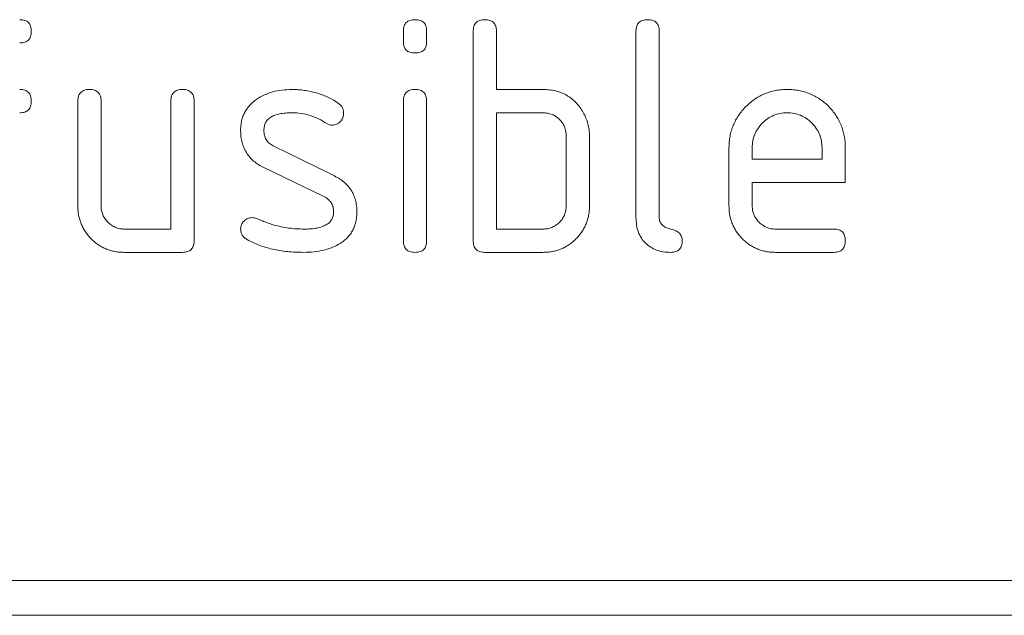
# Model space of a CAD drawing. Units: millimetres. Extents: x 0 to 507, y 0 to 148.
# Drawn here: x 42 to 46, y 8 to 11 of the extents above; entities that cross this region are included whole.
import ezdxf

# ---------------------------------------------------------------- set-up
doc = ezdxf.new("R2010")
doc.units = ezdxf.units.MM
doc.layers.add('Visible (ISO)', color=7, linetype='Continuous', lineweight=15)

msp = doc.modelspace()

# ---------------------------------------------------------------- linework, layer by layer
at = {"layer": 'Visible (ISO)'}
for p, q in [((43.5772, 10.8147), (43.5772, 10.8624)), ((43.6772, 10.8624), (43.6772, 10.8147)), ((43.8772, 9.96), (43.8772, 10.86)), ((43.9772, 10.86), (43.9772, 10.61)), ((44.5772, 10.06), (44.5772, 10.86)), ((44.6772, 10.86), (44.6772, 10.06)), ((43.9772, 10.61), (44.1772, 10.61)), ((42.1772, 10.11), (42.1772, 10.56)), ((42.2772, 10.56), (42.2772, 10.11)), ((42.5772, 10.01), (42.5772, 10.56)), ((42.6772, 10.56), (42.6772, 9.96)), ((43.5772, 9.96), (43.5772, 10.56)), ((43.6772, 10.56), (43.6772, 9.96)), ((43.9772, 10.01), (43.9772, 10.51)), ((43.9772, 10.51), (44.1772, 10.51)), ((44.2772, 10.41), (44.2772, 10.11)), ((44.3772, 10.41), (44.3772, 10.11)), ((43.0172, 10.3678), (43.275, 10.2415)), ((44.9772, 10.11), (44.9772, 10.36)), ((45.0772, 10.36), (45.0772, 10.31)), ((45.3772, 10.31), (45.3772, 10.36)), ((45.4772, 10.36), (45.4772, 10.21)), ((45.0772, 10.31), (45.3772, 10.31)), ((43.2326, 10.1511), (42.977, 10.2743)), ((45.4772, 10.21), (45.0772, 10.21)), ((45.0772, 10.21), (45.0772, 10.11)), ((42.3772, 10.01), (42.5772, 10.01)), ((44.1772, 10.01), (43.9772, 10.01)), ((45.1772, 10.01), (45.4272, 10.01)), ((42.6272, 9.91), (42.3772, 9.91)), ((44.1772, 9.91), (43.9272, 9.91)), ((45.4272, 9.91), (45.1772, 9.91)), ((33.55, 8.5), (57.45, 8.5)), ((57.65, 8.35), (33.35, 8.35))]:
    msp.add_line(p, q, dxfattribs=at)
for points, knots in [([(41.9272, 10.91), (41.9312, 10.9099), (41.9386, 10.9098), (41.9489, 10.9071), (41.9579, 10.9036), (41.9649, 10.8977), (41.9709, 10.8907), (41.9744, 10.8816), (41.9771, 10.8714), (41.9772, 10.864), (41.9772, 10.86)], [0, 0, 0, 0, 0.00001173415, 0.00002197405, 0.00003137821, 0.00004018125, 0.00004898429, 0.00005838846, 0.00006862836, 0.0000803625, 0.0000803625, 0.0000803625, 0.0000803625]), ([(43.5772, 10.8624), (43.5774, 10.8662), (43.5778, 10.8732), (43.5799, 10.8831), (43.584, 10.8914), (43.5895, 10.8985), (43.5969, 10.9036), (43.6056, 10.9076), (43.616, 10.9097), (43.6234, 10.9099), (43.6272, 10.91)], [0, 0, 0, 0, 0.00001116631, 0.0000209942, 0.00003015393, 0.00003870652, 0.00004747935, 0.00005674666, 0.00006722613, 0.00007882135, 0.00007882135, 0.00007882135, 0.00007882135]), ([(43.6272, 10.91), (43.6312, 10.9099), (43.6386, 10.9097), (43.6489, 10.9075), (43.6577, 10.9038), (43.665, 10.8984), (43.6708, 10.8916), (43.6744, 10.883), (43.6771, 10.8732), (43.6772, 10.8662), (43.6772, 10.8624)], [0, 0, 0, 0, 0.00001178018, 0.00002200984, 0.0000314509, 0.00004001683, 0.00004868278, 0.00005771873, 0.00006756824, 0.00007868381, 0.00007868381, 0.00007868381, 0.00007868381]), ([(43.8772, 10.86), (43.8774, 10.8639), (43.8778, 10.8713), (43.8799, 10.8818), (43.8839, 10.8905), (43.8895, 10.8978), (43.8968, 10.9035), (43.9057, 10.9072), (43.9159, 10.9098), (43.9234, 10.9099), (43.9272, 10.91)], [0, 0, 0, 0, 0.00001185275, 0.00002213267, 0.0000317114, 0.00004045413, 0.00004950979, 0.00005879324, 0.00006934058, 0.000080956, 0.000080956, 0.000080956, 0.000080956]), ([(43.9272, 10.91), (43.9312, 10.9099), (43.9386, 10.9098), (43.9489, 10.9071), (43.9579, 10.9036), (43.9649, 10.8977), (43.9709, 10.8907), (43.9744, 10.8816), (43.9771, 10.8714), (43.9772, 10.864), (43.9772, 10.86)], [0, 0, 0, 0, 0.00001173415, 0.00002197405, 0.00003137821, 0.00004018125, 0.00004898429, 0.00005838846, 0.00006862836, 0.0000803625, 0.0000803625, 0.0000803625, 0.0000803625]), ([(44.5772, 10.86), (44.5774, 10.8639), (44.5778, 10.8713), (44.5799, 10.8818), (44.5839, 10.8905), (44.5895, 10.8978), (44.5968, 10.9035), (44.6057, 10.9072), (44.6159, 10.9098), (44.6234, 10.9099), (44.6272, 10.91)], [0, 0, 0, 0, 0.00001185275, 0.00002213267, 0.0000317114, 0.00004045413, 0.00004950979, 0.00005879324, 0.00006934058, 0.000080956, 0.000080956, 0.000080956, 0.000080956]), ([(44.6272, 10.91), (44.6312, 10.9099), (44.6386, 10.9098), (44.6489, 10.9071), (44.6579, 10.9036), (44.6649, 10.8977), (44.6709, 10.8907), (44.6744, 10.8816), (44.6771, 10.8714), (44.6772, 10.864), (44.6772, 10.86)], [0, 0, 0, 0, 0.00001173415, 0.00002197405, 0.00003137821, 0.00004018125, 0.00004898429, 0.00005838846, 0.00006862836, 0.0000803625, 0.0000803625, 0.0000803625, 0.0000803625]), ([(41.9772, 10.86), (41.9772, 10.8561), (41.977, 10.8487), (41.9745, 10.8384), (41.9707, 10.8295), (41.9651, 10.8223), (41.9578, 10.8167), (41.949, 10.8127), (41.9386, 10.8105), (41.9312, 10.8102), (41.9272, 10.81)], [0, 0, 0, 0, 0.00001147985, 0.00002190408, 0.00003107917, 0.00004002914, 0.00004866983, 0.00005813676, 0.00006829669, 0.0000800111, 0.0000800111, 0.0000800111, 0.0000800111]), ([(43.6272, 10.7671), (43.6234, 10.7672), (43.616, 10.7674), (43.6056, 10.7696), (43.5969, 10.7735), (43.5895, 10.7786), (43.584, 10.7857), (43.5799, 10.794), (43.5778, 10.8039), (43.5774, 10.8109), (43.5772, 10.8147)], [0, 0, 0, 0, 0.00001156045, 0.00002200849, 0.00003124801, 0.00003999454, 0.00004852147, 0.00005765374, 0.00006745215, 0.00007858497, 0.00007858497, 0.00007858497, 0.00007858497]), ([(43.6772, 10.8147), (43.6772, 10.8109), (43.6771, 10.8039), (43.6744, 10.7941), (43.6708, 10.7855), (43.665, 10.7787), (43.6577, 10.7734), (43.6489, 10.7697), (43.6386, 10.7674), (43.6312, 10.7672), (43.6272, 10.7671)], [0, 0, 0, 0, 0.00001106501, 0.00002086972, 0.00002986456, 0.0000384911, 0.00004701807, 0.00005641618, 0.00006659931, 0.0000783259, 0.0000783259, 0.0000783259, 0.0000783259]), ([(41.9272, 10.61), (41.9312, 10.6099), (41.9386, 10.6098), (41.9489, 10.6071), (41.9579, 10.6036), (41.9649, 10.5977), (41.9709, 10.5907), (41.9744, 10.5816), (41.9771, 10.5714), (41.9772, 10.564), (41.9772, 10.56)], [0, 0, 0, 0, 0.00001173415, 0.00002197405, 0.00003137821, 0.00004018125, 0.00004898429, 0.00005838846, 0.00006862836, 0.0000803625, 0.0000803625, 0.0000803625, 0.0000803625]), ([(42.1772, 10.56), (42.1774, 10.5639), (42.1778, 10.5713), (42.1799, 10.5818), (42.1839, 10.5905), (42.1895, 10.5978), (42.1968, 10.6035), (42.2057, 10.6072), (42.2159, 10.6098), (42.2234, 10.6099), (42.2272, 10.61)], [0, 0, 0, 0, 0.00001185275, 0.00002213267, 0.0000317114, 0.00004045413, 0.00004950979, 0.00005879324, 0.00006934058, 0.000080956, 0.000080956, 0.000080956, 0.000080956]), ([(42.2272, 10.61), (42.2312, 10.6099), (42.2386, 10.6098), (42.2489, 10.6071), (42.2579, 10.6036), (42.2649, 10.5977), (42.2709, 10.5907), (42.2744, 10.5816), (42.2771, 10.5714), (42.2772, 10.564), (42.2772, 10.56)], [0, 0, 0, 0, 0.00001173415, 0.00002197405, 0.00003137821, 0.00004018125, 0.00004898429, 0.00005838846, 0.00006862836, 0.0000803625, 0.0000803625, 0.0000803625, 0.0000803625]), ([(42.5772, 10.56), (42.5774, 10.5639), (42.5778, 10.5713), (42.5799, 10.5818), (42.5839, 10.5905), (42.5895, 10.5978), (42.5968, 10.6035), (42.6057, 10.6072), (42.6159, 10.6098), (42.6234, 10.6099), (42.6272, 10.61)], [0, 0, 0, 0, 0.00001185275, 0.00002213267, 0.0000317114, 0.00004045413, 0.00004950979, 0.00005879324, 0.00006934058, 0.000080956, 0.000080956, 0.000080956, 0.000080956]), ([(42.6272, 10.61), (42.6312, 10.6099), (42.6386, 10.6098), (42.6489, 10.6071), (42.6579, 10.6036), (42.6649, 10.5977), (42.6709, 10.5907), (42.6744, 10.5816), (42.6771, 10.5714), (42.6772, 10.564), (42.6772, 10.56)], [0, 0, 0, 0, 0.00001173415, 0.00002197405, 0.00003137821, 0.00004018125, 0.00004898429, 0.00005838846, 0.00006862836, 0.0000803625, 0.0000803625, 0.0000803625, 0.0000803625]), ([(42.9473, 10.5687), (42.9579, 10.5751), (42.9792, 10.5881), (43.0157, 10.6008), (43.0556, 10.6085), (43.0835, 10.6095), (43.098, 10.61)], [0, 0, 0, 0, 0.0000368699, 0.000074849, 0.0001150703, 0.0001584459, 0.0001584459, 0.0001584459, 0.0001584459]), ([(43.098, 10.61), (43.107, 10.6098), (43.1248, 10.6095), (43.1513, 10.6067), (43.1769, 10.6022), (43.2019, 10.5963), (43.226, 10.5882), (43.2494, 10.5783), (43.2724, 10.5671), (43.2868, 10.5579), (43.294, 10.5533)], [0, 0, 0, 0, 0.0000269943, 0.0000534407, 0.0000794673, 0.0001049389, 0.0001303224, 0.000155707, 0.0001811345, 0.0002067559, 0.0002067559, 0.0002067559, 0.0002067559]), ([(43.5772, 10.56), (43.5774, 10.5639), (43.5778, 10.5713), (43.5799, 10.5818), (43.5839, 10.5905), (43.5895, 10.5978), (43.5968, 10.6035), (43.6057, 10.6072), (43.6159, 10.6098), (43.6234, 10.6099), (43.6272, 10.61)], [0, 0, 0, 0, 0.00001185275, 0.00002213267, 0.0000317114, 0.00004045413, 0.00004950979, 0.00005879324, 0.00006934058, 0.000080956, 0.000080956, 0.000080956, 0.000080956]), ([(43.6272, 10.61), (43.6312, 10.6099), (43.6386, 10.6098), (43.6489, 10.6071), (43.6579, 10.6036), (43.6649, 10.5977), (43.6709, 10.5907), (43.6744, 10.5816), (43.6771, 10.5714), (43.6772, 10.564), (43.6772, 10.56)], [0, 0, 0, 0, 0.00001173415, 0.00002197405, 0.00003137821, 0.00004018125, 0.00004898429, 0.00005838846, 0.00006862836, 0.0000803625, 0.0000803625, 0.0000803625, 0.0000803625]), ([(44.1772, 10.61), (44.1867, 10.6097), (44.2051, 10.6092), (44.2317, 10.6044), (44.2563, 10.5964), (44.2794, 10.5859), (44.3002, 10.5715), (44.3192, 10.5543), (44.3363, 10.5339), (44.3458, 10.5185), (44.3507, 10.5107)], [0, 0, 0, 0, 0.0000281037, 0.0000545858, 0.0000798809, 0.0001047889, 0.0001296086, 0.0001546378, 0.0001808346, 0.0002082897, 0.0002082897, 0.0002082897, 0.0002082897]), ([(44.9772, 10.36), (44.9775, 10.3685), (44.9779, 10.3852), (44.9812, 10.4099), (44.9872, 10.4335), (44.9951, 10.4563), (45.0056, 10.4779), (45.018, 10.4987), (45.0329, 10.5185), (45.05, 10.537), (45.0686, 10.5542), (45.0884, 10.5691), (45.1092, 10.5818), (45.1309, 10.5921), (45.1537, 10.6001), (45.1774, 10.606), (45.202, 10.6093), (45.2187, 10.6098), (45.2272, 10.61)], [0, 0, 0, 0, 0.0000251692, 0.0000496564, 0.0000735157, 0.000097374, 0.0001208541, 0.0001447989, 0.0001690616, 0.000194196, 0.0002193303, 0.0002439019, 0.000267658, 0.0002913372, 0.0003151955, 0.0003390548, 0.000363542, 0.0003887112, 0.0003887112, 0.0003887112, 0.0003887112]), ([(45.2272, 10.61), (45.2359, 10.6098), (45.2529, 10.6094), (45.2778, 10.606), (45.3016, 10.6), (45.3245, 10.5924), (45.3462, 10.5819), (45.3671, 10.5697), (45.3868, 10.5548), (45.4052, 10.5379), (45.4221, 10.5195), (45.4369, 10.4999), (45.4491, 10.4789), (45.4597, 10.4573), (45.4673, 10.4343), (45.4733, 10.4105), (45.4766, 10.3856), (45.477, 10.3686), (45.4772, 10.36)], [0, 0, 0, 0, 0.0000256547, 0.0000504037, 0.0000745193, 0.0000983467, 0.0001220673, 0.0001459408, 0.0001702459, 0.0001951121, 0.0002199782, 0.0002442833, 0.0002681568, 0.0002918774, 0.0003157048, 0.0003398204, 0.0003645694, 0.0003902241, 0.0003902241, 0.0003902241, 0.0003902241]), ([(41.9772, 10.56), (41.9772, 10.5561), (41.977, 10.5487), (41.9745, 10.5384), (41.9707, 10.5295), (41.9651, 10.5223), (41.9578, 10.5167), (41.949, 10.5127), (41.9386, 10.5105), (41.9312, 10.5102), (41.9272, 10.51)], [0, 0, 0, 0, 0.00001147985, 0.00002190408, 0.00003107917, 0.00004002914, 0.00004866983, 0.00005813676, 0.00006829669, 0.0000800111, 0.0000800111, 0.0000800111, 0.0000800111]), ([(42.8772, 10.4341), (42.8774, 10.4412), (42.8778, 10.455), (42.8814, 10.475), (42.8865, 10.494), (42.8946, 10.5115), (42.9043, 10.5279), (42.9166, 10.5429), (42.9308, 10.5568), (42.9417, 10.5647), (42.9473, 10.5687)], [0, 0, 0, 0, 0.0000209789, 0.0000408825, 0.000060148, 0.0000790013, 0.0000977978, 0.0001167745, 0.000136113, 0.000156578, 0.000156578, 0.000156578, 0.000156578]), ([(43.294, 10.5533), (43.2979, 10.5504), (43.3056, 10.5449), (43.314, 10.5339), (43.3194, 10.5215), (43.3198, 10.5127), (43.3201, 10.5082)], [0, 0, 0, 0, 0.00001441947, 0.00002777424, 0.00004041932, 0.00005373039, 0.00005373039, 0.00005373039, 0.00005373039]), ([(43.0989, 10.51), (43.0894, 10.5098), (43.0715, 10.5095), (43.0467, 10.5059), (43.0254, 10.5004), (43.0079, 10.4922), (42.9941, 10.4814), (42.9841, 10.4682), (42.9783, 10.4522), (42.9776, 10.4409), (42.9772, 10.435)], [0, 0, 0, 0, 0.0000285307, 0.0000532884, 0.0000750107, 0.0000940379, 0.0001108386, 0.0001269196, 0.0001430561, 0.0001607653, 0.0001607653, 0.0001607653, 0.0001607653]), ([(43.2482, 10.4633), (43.2365, 10.4705), (43.2135, 10.4844), (43.1762, 10.4992), (43.1379, 10.5083), (43.1119, 10.5094), (43.0989, 10.51)], [0, 0, 0, 0, 0.0000411526, 0.0000808838, 0.0001198785, 0.0001588886, 0.0001588886, 0.0001588886, 0.0001588886]), ([(43.3201, 10.5082), (43.3199, 10.5048), (43.3196, 10.4982), (43.3169, 10.4886), (43.312, 10.4799), (43.3058, 10.4718), (43.2984, 10.4652), (43.2899, 10.4604), (43.2808, 10.4573), (43.2744, 10.457), (43.2712, 10.4569)], [0, 0, 0, 0, 0.00001005064, 0.00001976829, 0.0000296225, 0.00003976871, 0.00004985622, 0.00005932102, 0.00006867801, 0.00007828553, 0.00007828553, 0.00007828553, 0.00007828553]), ([(44.1772, 10.51), (44.184, 10.5097), (44.1974, 10.509), (44.2165, 10.5035), (44.2337, 10.4941), (44.2489, 10.4816), (44.2614, 10.4665), (44.2708, 10.4493), (44.2763, 10.4301), (44.2769, 10.4168), (44.2772, 10.41)], [0, 0, 0, 0, 0.0000201284, 0.0000393777, 0.0000584051, 0.0000778151, 0.0000972252, 0.0001162525, 0.0001355018, 0.0001556302, 0.0001556302, 0.0001556302, 0.0001556302]), ([(44.3507, 10.5107), (44.3548, 10.5029), (44.3629, 10.4874), (44.371, 10.4625), (44.3765, 10.4366), (44.377, 10.4189), (44.3772, 10.41)], [0, 0, 0, 0, 0.0000263096, 0.0000521709, 0.0000783043, 0.0001050899, 0.0001050899, 0.0001050899, 0.0001050899]), ([(45.2272, 10.51), (45.2172, 10.5095), (45.1975, 10.5086), (45.1693, 10.5), (45.1435, 10.4857), (45.1205, 10.4667), (45.1015, 10.4437), (45.0872, 10.418), (45.0786, 10.3897), (45.0777, 10.37), (45.0772, 10.36)], [0, 0, 0, 0, 0.0000299312, 0.0000587203, 0.0000873956, 0.0001174193, 0.0001474429, 0.0001761183, 0.0002049074, 0.0002348386, 0.0002348386, 0.0002348386, 0.0002348386]), ([(45.3772, 10.36), (45.3768, 10.37), (45.3758, 10.3897), (45.3673, 10.418), (45.353, 10.4437), (45.3339, 10.4667), (45.3109, 10.4857), (45.2852, 10.5), (45.2569, 10.5086), (45.2373, 10.5095), (45.2272, 10.51)], [0, 0, 0, 0, 0.0000299312, 0.0000587203, 0.0000873956, 0.0001174193, 0.0001474429, 0.0001761183, 0.0002049074, 0.0002348386, 0.0002348386, 0.0002348386, 0.0002348386]), ([(43.2712, 10.4569), (43.2669, 10.4571), (43.2588, 10.4574), (43.2516, 10.4614), (43.2482, 10.4633)], [0, 0, 0, 0, 0.00001267261, 0.00002432539, 0.00002432539, 0.00002432539, 0.00002432539]), ([(42.977, 10.2743), (42.9691, 10.2785), (42.9536, 10.2866), (42.9332, 10.3019), (42.9159, 10.3191), (42.9018, 10.3384), (42.8906, 10.3595), (42.8829, 10.3827), (42.878, 10.4078), (42.8775, 10.4251), (42.8772, 10.4341)], [0, 0, 0, 0, 0.0000265262, 0.0000515459, 0.0000752176, 0.000098697, 0.0001218487, 0.0001458077, 0.0001706883, 0.0001971624, 0.0001971624, 0.0001971624, 0.0001971624]), ([(42.9772, 10.435), (42.9776, 10.4276), (42.9784, 10.4135), (42.9864, 10.3942), (42.9993, 10.3782), (43.0111, 10.3713), (43.0172, 10.3678)], [0, 0, 0, 0, 0.00002190633, 0.00004183084, 0.00006139925, 0.00008222352, 0.00008222352, 0.00008222352, 0.00008222352]), ([(43.275, 10.2415), (43.2831, 10.2374), (43.2988, 10.2294), (43.3197, 10.2142), (43.3376, 10.1974), (43.3523, 10.1785), (43.3636, 10.1575), (43.3713, 10.1346), (43.3765, 10.11), (43.377, 10.0929), (43.3772, 10.0841)], [0, 0, 0, 0, 0.0000268199, 0.000052078, 0.0000760822, 0.0000994873, 0.000122755, 0.00014631, 0.0001708138, 0.0001968622, 0.0001968622, 0.0001968622, 0.0001968622]), ([(43.2772, 10.0839), (43.2771, 10.0877), (43.2769, 10.095), (43.2749, 10.1057), (43.2712, 10.1154), (43.2664, 10.1244), (43.2599, 10.1323), (43.2522, 10.1396), (43.2431, 10.1461), (43.2362, 10.1494), (43.2326, 10.1511)], [0, 0, 0, 0, 0.00001125649, 0.00002180037, 0.00003190939, 0.00004196785, 0.00005184366, 0.00006213119, 0.00007319629, 0.00008482403, 0.00008482403, 0.00008482403, 0.00008482403]), ([(42.3772, 9.91), (42.3704, 9.9102), (42.3568, 9.9105), (42.337, 9.9132), (42.3178, 9.9176), (42.2995, 9.9242), (42.2819, 9.9322), (42.2654, 9.9424), (42.2496, 9.9541), (42.2348, 9.9676), (42.2213, 9.9823), (42.2096, 9.9982), (42.1994, 10.0147), (42.1915, 10.0323), (42.1849, 10.0505), (42.1805, 10.0697), (42.1777, 10.0896), (42.1774, 10.1031), (42.1772, 10.11)], [0, 0, 0, 0, 0.0000203587, 0.0000402129, 0.000059518, 0.000078747, 0.0000977394, 0.0001168868, 0.0001361653, 0.0001561972, 0.0001762292, 0.0001955076, 0.0002146551, 0.0002336475, 0.0002528765, 0.0002721815, 0.0002920358, 0.0003123945, 0.0003123945, 0.0003123945, 0.0003123945]), ([(42.2772, 10.11), (42.2775, 10.1034), (42.2781, 10.0904), (42.2841, 10.0718), (42.2934, 10.0544), (42.3063, 10.039), (42.3217, 10.0261), (42.339, 10.0168), (42.3577, 10.0109), (42.3706, 10.0103), (42.3772, 10.01)], [0, 0, 0, 0, 0.000019517, 0.0000384516, 0.0000575249, 0.0000776037, 0.0000976825, 0.0001167557, 0.0001356904, 0.0001552074, 0.0001552074, 0.0001552074, 0.0001552074]), ([(43.15, 10.01), (43.16, 10.0101), (43.1786, 10.0104), (43.2046, 10.014), (43.2267, 10.0197), (43.2451, 10.0275), (43.2597, 10.0379), (43.2698, 10.0512), (43.2763, 10.0667), (43.2769, 10.078), (43.2772, 10.0839)], [0, 0, 0, 0, 0.0000298904, 0.0000557717, 0.0000783723, 0.0000981308, 0.0001153395, 0.0001313904, 0.0001474922, 0.0001649944, 0.0001649944, 0.0001649944, 0.0001649944]), ([(43.3772, 10.0841), (43.377, 10.0768), (43.3766, 10.0625), (43.3733, 10.0419), (43.3676, 10.0227), (43.3598, 10.0048), (43.3494, 9.9886), (43.3371, 9.9733), (43.3222, 9.9599), (43.311, 9.9523), (43.3054, 9.9484)], [0, 0, 0, 0, 0.0000216944, 0.0000423026, 0.0000618907, 0.0000809937, 0.0001000697, 0.000119234, 0.0001389539, 0.0001593859, 0.0001593859, 0.0001593859, 0.0001593859]), ([(44.3772, 10.11), (44.3771, 10.1031), (44.3767, 10.0896), (44.3741, 10.0697), (44.3692, 10.0506), (44.3631, 10.0322), (44.3547, 10.0148), (44.3449, 9.998), (44.3329, 9.9824), (44.3194, 9.9676), (44.3047, 9.9541), (44.2888, 9.9424), (44.2724, 9.9322), (44.2549, 9.9242), (44.2367, 9.9176), (44.2175, 9.9132), (44.1976, 9.9105), (44.1841, 9.9102), (44.1772, 9.91)], [0, 0, 0, 0, 0.0000204363, 0.0000403663, 0.000059797, 0.0000790264, 0.0000981853, 0.0001172914, 0.0001367765, 0.0001568848, 0.0001769932, 0.0001963451, 0.0002155656, 0.0002344291, 0.0002537314, 0.0002731101, 0.0002930401, 0.0003134764, 0.0003134764, 0.0003134764, 0.0003134764]), ([(44.2772, 10.11), (44.2769, 10.1032), (44.2763, 10.09), (44.2704, 10.0711), (44.2611, 10.0538), (44.2484, 10.0386), (44.2333, 10.0259), (44.216, 10.0168), (44.1972, 10.0109), (44.184, 10.0103), (44.1772, 10.01)], [0, 0, 0, 0, 0.0000199519, 0.0000390931, 0.0000581615, 0.0000779244, 0.0000976872, 0.0001164567, 0.0001355979, 0.0001555498, 0.0001555498, 0.0001555498, 0.0001555498]), ([(45.1772, 9.91), (45.1704, 9.9102), (45.1568, 9.9105), (45.137, 9.9132), (45.1178, 9.9176), (45.0995, 9.9242), (45.0819, 9.9322), (45.0654, 9.9424), (45.0496, 9.9541), (45.0348, 9.9676), (45.0213, 9.9823), (45.0096, 9.9982), (44.9994, 10.0147), (44.9915, 10.0323), (44.9849, 10.0505), (44.9805, 10.0697), (44.9777, 10.0896), (44.9774, 10.1031), (44.9772, 10.11)], [0, 0, 0, 0, 0.0000203587, 0.0000402129, 0.000059518, 0.000078747, 0.0000977394, 0.0001168868, 0.0001361653, 0.0001561972, 0.0001762292, 0.0001955076, 0.0002146551, 0.0002336475, 0.0002528765, 0.0002721815, 0.0002920358, 0.0003123945, 0.0003123945, 0.0003123945, 0.0003123945]), ([(45.0772, 10.11), (45.0775, 10.1034), (45.0781, 10.0904), (45.0841, 10.0718), (45.0934, 10.0544), (45.1063, 10.039), (45.1217, 10.0261), (45.139, 10.0168), (45.1577, 10.0109), (45.1706, 10.0103), (45.1772, 10.01)], [0, 0, 0, 0, 0.000019517, 0.0000384516, 0.0000575249, 0.0000776037, 0.0000976825, 0.0001167557, 0.0001356904, 0.0001552074, 0.0001552074, 0.0001552074, 0.0001552074]), ([(42.8772, 10.0093), (42.8774, 10.0126), (42.8777, 10.0191), (42.8808, 10.0283), (42.8854, 10.0369), (42.8918, 10.0446), (42.8995, 10.051), (42.9081, 10.0558), (42.9175, 10.0586), (42.9239, 10.0589), (42.9272, 10.0591)], [0, 0, 0, 0, 0.00000974748, 0.00001923686, 0.00002851618, 0.00003854425, 0.00004857232, 0.00005815105, 0.0000675761, 0.00007732358, 0.00007732358, 0.00007732358, 0.00007732358]), ([(42.9272, 10.0591), (42.9305, 10.059), (42.937, 10.0587), (42.9431, 10.0564), (42.9462, 10.0553)], [0, 0, 0, 0, 0.00000966513, 0.00001950489, 0.00001950489, 0.00001950489, 0.00001950489]), ([(42.9462, 10.0553), (42.9507, 10.0534), (42.9606, 10.0492), (42.977, 10.0429), (42.9963, 10.0358), (43.0101, 10.0306), (43.0174, 10.0278)], [0, 0, 0, 0, 0.0000145085, 0.00003224896, 0.00005273062, 0.00007632105, 0.00007632105, 0.00007632105, 0.00007632105]), ([(44.7263, 9.91), (44.7156, 9.9104), (44.6951, 9.9111), (44.666, 9.9191), (44.6399, 9.9314), (44.6176, 9.949), (44.5995, 9.9712), (44.5863, 9.9974), (44.5787, 10.0276), (44.5777, 10.0489), (44.5772, 10.06)], [0, 0, 0, 0, 0.0000316429, 0.0000608624, 0.0000887881, 0.000116595, 0.0001445058, 0.0001729222, 0.0002029956, 0.0002359754, 0.0002359754, 0.0002359754, 0.0002359754]), ([(44.6772, 10.06), (44.6773, 10.0569), (44.6775, 10.0509), (44.6801, 10.0424), (44.6838, 10.0346), (44.6896, 10.028), (44.6964, 10.0219), (44.7051, 10.017), (44.7153, 10.013), (44.7266, 10.01), (44.7378, 10.007), (44.748, 10.003), (44.7567, 9.998), (44.7639, 9.9923), (44.7695, 9.9854), (44.7732, 9.9776), (44.7759, 9.9691), (44.776, 9.9631), (44.7761, 9.96)], [0, 0, 0, 0, 0.0000089744, 0.0000176105, 0.0000259088, 0.0000341265, 0.0000431008, 0.0000526863, 0.0000632667, 0.0000750813, 0.0000868959, 0.0000974763, 0.0001070618, 0.0001160627, 0.0001244496, 0.000132748, 0.0001413841, 0.0001503584, 0.0001503584, 0.0001503584, 0.0001503584]), ([(42.9054, 9.9649), (42.9011, 9.9676), (42.893, 9.9727), (42.8839, 9.9835), (42.8782, 9.9959), (42.8776, 10.0048), (42.8772, 10.0093)], [0, 0, 0, 0, 0.00001486097, 0.0000281534, 0.00004117815, 0.00005451983, 0.00005451983, 0.00005451983, 0.00005451983]), ([(43.0174, 10.0278), (43.0287, 10.0251), (43.0509, 10.0197), (43.0844, 10.0142), (43.1173, 10.0107), (43.1392, 10.0102), (43.15, 10.01)], [0, 0, 0, 0, 0.0000348082, 0.0000685242, 0.0001017213, 0.000134099, 0.000134099, 0.000134099, 0.000134099]), ([(45.4272, 10.01), (45.4312, 10.0099), (45.4386, 10.0098), (45.4489, 10.0071), (45.4579, 10.0036), (45.4649, 9.9977), (45.4709, 9.9907), (45.4744, 9.9816), (45.4771, 9.9714), (45.4772, 9.964), (45.4772, 9.96)], [0, 0, 0, 0, 0.00001173415, 0.00002197405, 0.00003137821, 0.00004018125, 0.00004898429, 0.00005838846, 0.00006862836, 0.0000803625, 0.0000803625, 0.0000803625, 0.0000803625]), ([(42.6772, 9.96), (42.6772, 9.9561), (42.677, 9.9487), (42.6745, 9.9384), (42.6707, 9.9295), (42.6651, 9.9223), (42.6578, 9.9167), (42.649, 9.9127), (42.6386, 9.9105), (42.6312, 9.9102), (42.6272, 9.91)], [0, 0, 0, 0, 0.00001147985, 0.00002190408, 0.00003107917, 0.00004002914, 0.00004866983, 0.00005813676, 0.00006829669, 0.0000800111, 0.0000800111, 0.0000800111, 0.0000800111]), ([(43.1469, 9.91), (43.1351, 9.9102), (43.1121, 9.9106), (43.0782, 9.9129), (43.0458, 9.9175), (43.0148, 9.9234), (42.9853, 9.931), (42.9572, 9.9404), (42.9305, 9.9515), (42.9137, 9.9604), (42.9054, 9.9649)], [0, 0, 0, 0, 0.0000352236, 0.000068965, 0.000101586, 0.0001331429, 0.000163521, 0.0001929093, 0.0002216759, 0.0002499829, 0.0002499829, 0.0002499829, 0.0002499829]), ([(43.6272, 9.91), (43.6234, 9.9102), (43.616, 9.9106), (43.6056, 9.9126), (43.5969, 9.9168), (43.5894, 9.9221), (43.5841, 9.9297), (43.5798, 9.9383), (43.5778, 9.9487), (43.5774, 9.9561), (43.5772, 9.96)], [0, 0, 0, 0, 0.0000115726, 0.00002201814, 0.00003134827, 0.00004022405, 0.00004909982, 0.00005842995, 0.0000688755, 0.00008044809, 0.00008044809, 0.00008044809, 0.00008044809]), ([(43.6772, 9.96), (43.6772, 9.9561), (43.677, 9.9487), (43.6745, 9.9384), (43.6707, 9.9295), (43.6651, 9.9223), (43.6578, 9.9167), (43.649, 9.9127), (43.6386, 9.9105), (43.6312, 9.9102), (43.6272, 9.91)], [0, 0, 0, 0, 0.00001147985, 0.00002190408, 0.00003107917, 0.00004002914, 0.00004866983, 0.00005813676, 0.00006829669, 0.0000800111, 0.0000800111, 0.0000800111, 0.0000800111]), ([(43.9272, 9.91), (43.9234, 9.9102), (43.916, 9.9106), (43.9056, 9.9126), (43.8969, 9.9168), (43.8894, 9.9221), (43.8841, 9.9297), (43.8798, 9.9383), (43.8778, 9.9487), (43.8774, 9.9561), (43.8772, 9.96)], [0, 0, 0, 0, 0.0000115726, 0.00002201814, 0.00003134827, 0.00004022405, 0.00004909982, 0.00005842995, 0.0000688755, 0.00008044809, 0.00008044809, 0.00008044809, 0.00008044809]), ([(44.7761, 9.96), (44.776, 9.9561), (44.7759, 9.9487), (44.7734, 9.9384), (44.7696, 9.9295), (44.764, 9.9223), (44.7567, 9.9168), (44.748, 9.9126), (44.7376, 9.9106), (44.7302, 9.9102), (44.7263, 9.91)], [0, 0, 0, 0, 0.0000114795, 0.00002190342, 0.00003107824, 0.00004002794, 0.00004866837, 0.00005793537, 0.00006831025, 0.00007980455, 0.00007980455, 0.00007980455, 0.00007980455]), ([(45.4772, 9.96), (45.4772, 9.9561), (45.477, 9.9487), (45.4745, 9.9384), (45.4707, 9.9295), (45.4651, 9.9223), (45.4578, 9.9167), (45.449, 9.9127), (45.4386, 9.9105), (45.4312, 9.9102), (45.4272, 9.91)], [0, 0, 0, 0, 0.00001147985, 0.00002190408, 0.00003107917, 0.00004002914, 0.00004866983, 0.00005813676, 0.00006829669, 0.0000800111, 0.0000800111, 0.0000800111, 0.0000800111]), ([(43.3054, 9.9484), (43.2946, 9.9424), (43.2723, 9.9301), (43.2343, 9.9185), (43.192, 9.9113), (43.1624, 9.9104), (43.1469, 9.91)], [0, 0, 0, 0, 0.0000367999, 0.0000761504, 0.0001184562, 0.0001649036, 0.0001649036, 0.0001649036, 0.0001649036])]:
    msp.add_open_spline(points, degree=3, knots=knots, dxfattribs=at)

doc.saveas('drawing.dxf')
